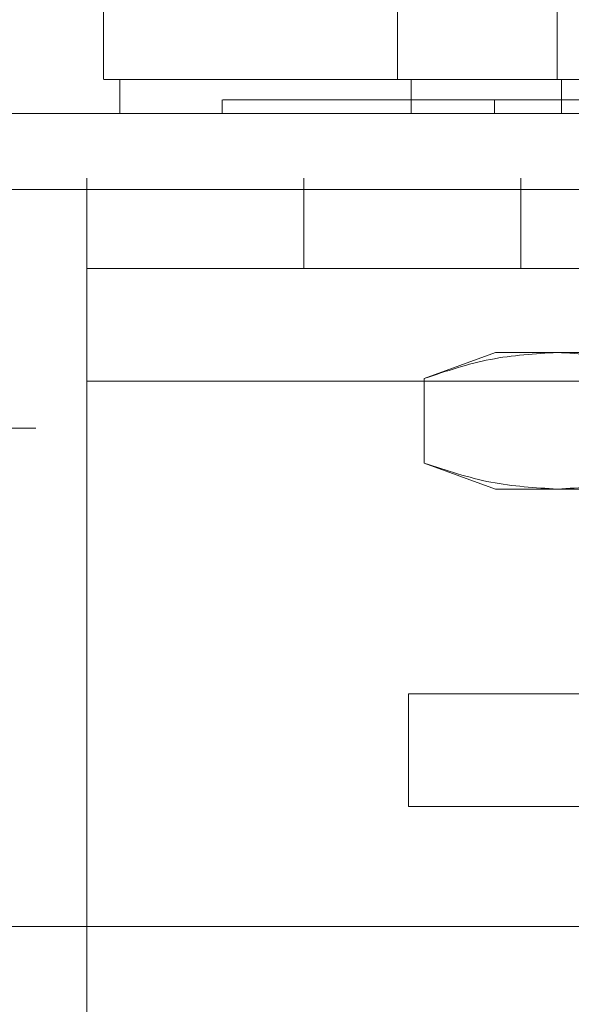
# Model space of a CAD drawing. Units: inches. Extents: x 0 to 16.5, y 0 to 11.7.
# Drawn here: x 3.7 to 3.7, y 3 to 3.1 of the extents above; entities that cross this region are included whole.
import ezdxf

# ---------------------------------------------------------------- set-up
doc = ezdxf.new("R2010")
doc.units = ezdxf.units.IN
doc.header["$MEASUREMENT"] = 0
doc.linetypes.add('HIDDEN', pattern=[0.075, 0.05, -0.025])

msp = doc.modelspace()

# ---------------------------------------------------------------- linework, layer by layer
at = {"color": 7, "linetype": 'Continuous', "lineweight": 15}
for p, q in [((3.690258, 3.070617), (3.690258, 3.06668)), ((3.691198, 3.06668), (3.691198, 3.064711)), ((2.168143, 3.064711), (3.859923, 3.064711)), ((2.1682, 3.060326), (3.859866, 3.060326)), ((3.859866, 3.017826), (2.1682, 3.017826))]:
    msp.add_line(p, q, dxfattribs=at)
at = {"color": 7, "linetype": 'HIDDEN', "lineweight": 0}
for p, q in [((3.707188, 3.06668), (3.707188, 3.070617)), ((3.716388, 3.06668), (3.716388, 3.070617)), ((3.707986, 3.064711), (3.707986, 3.06668)), ((3.716644, 3.064711), (3.716644, 3.06668)), ((3.697103, 3.065499), (3.697103, 3.064711)), ((3.712777, 3.064711), (3.712777, 3.065499)), ((2.168143, 3.060976), (3.859923, 3.060976)), ((3.689308, 3.060976), (3.689308, 3.049276)), ((3.701808, 3.060976), (3.701808, 3.055776)), ((3.714308, 3.055776), (3.714308, 3.060976)), ((3.859866, 3.060326), (2.1682, 3.060326)), ((3.789308, 3.055776), (3.689308, 3.055776)), ((3.830721, 3.050946), (2.180878, 3.050946)), ((3.712851, 3.050932), (3.70874, 3.049436)), ((3.712851, 3.050932), (3.716412, 3.050932)), ((3.716412, 3.050932), (3.739426, 3.050932)), ((3.70874, 3.044554), (3.70874, 3.049436)), ((3.689308, 3.049276), (3.789308, 3.049276)), ((3.689308, 2.989151), (3.689308, 3.049276)), ((3.830721, 3.04721), (2.180878, 3.04721)), ((2.186361, 3.04656), (3.830721, 3.04656)), ((3.70874, 3.044554), (3.712851, 3.043058)), ((3.712851, 3.043058), (3.716412, 3.043058)), ((3.716412, 3.043058), (3.739426, 3.043058)), ((3.707832, 3.024751), (3.707832, 3.031247)), ((3.707832, 3.031247), (3.717832, 3.031247)), ((3.717832, 3.024751), (3.707832, 3.024751))]:
    msp.add_line(p, q, dxfattribs=at)
at = {"color": 7, "linetype": 'Continuous', "lineweight": 15}
for points, knots in [([(3.788503, 3.06668), (3.788557, 3.06668), (3.788786, 3.06668), (3.788335, 3.06668), (3.787183, 3.06668), (3.78511, 3.06668), (3.781998, 3.06668), (3.777574, 3.06668), (3.772415, 3.06668), (3.766884, 3.06668), (3.761604, 3.06668), (3.755958, 3.06668), (3.750437, 3.06668), (3.744908, 3.06668), (3.739566, 3.06668), (3.734217, 3.06668), (3.729022, 3.06668), (3.724115, 3.06668), (3.718664, 3.06668), (3.713005, 3.06668), (3.706542, 3.06668), (3.700612, 3.06668), (3.696166, 3.06668), (3.693258, 3.06668), (3.691285, 3.06668), (3.690149, 3.06668), (3.69032, 3.06668), (3.690391, 3.06668)], [0, 0, 0, 0, 0.015315, 0.064473, 0.110923, 0.157367, 0.210059, 0.262886, 0.31541, 0.351488, 0.387524, 0.418065, 0.448565, 0.473967, 0.499356, 0.524774, 0.550204, 0.575554, 0.600923, 0.641223, 0.681593, 0.743394, 0.805308, 0.850531, 0.895762, 0.956668, 1, 1, 1, 1]), ([(3.691257, 3.06668), (3.691255, 3.06668), (3.691246, 3.06668), (3.69261, 3.06668), (3.69566, 3.06668), (3.699292, 3.06668), (3.703114, 3.06668), (3.708114, 3.06668), (3.714233, 3.06668), (3.720491, 3.06668), (3.72644, 3.06668), (3.732204, 3.06668), (3.737391, 3.06668), (3.742694, 3.06668), (3.747805, 3.06668), (3.752668, 3.06668), (3.757924, 3.06668), (3.76338, 3.06668), (3.769588, 3.06668), (3.77539, 3.06668), (3.780362, 3.06668), (3.783987, 3.06668), (3.786341, 3.06668), (3.787553, 3.06668), (3.787534, 3.06668), (3.787527, 3.06668)], [0, 0, 0, 0, 0.024427, 0.103166, 0.181939, 0.221259, 0.260588, 0.316653, 0.362334, 0.399462, 0.437776, 0.463591, 0.490116, 0.515951, 0.542593, 0.567722, 0.593397, 0.632137, 0.670826, 0.729355, 0.787795, 0.846191, 0.904564, 0.962925, 1, 1, 1, 1])]:
    msp.add_open_spline(points, degree=3, knots=knots, dxfattribs=at)
at = {"color": 7, "linetype": 'HIDDEN', "lineweight": 0}
for points, knots in [([(3.734053, 3.065499), (3.733543, 3.065499), (3.730981, 3.065499), (3.72756, 3.065499), (3.723076, 3.065499), (3.719804, 3.065499), (3.716116, 3.065499), (3.713461, 3.065499), (3.710489, 3.065499), (3.708368, 3.065499), (3.706015, 3.065499), (3.704358, 3.065499), (3.702551, 3.065499), (3.701305, 3.065499), (3.699985, 3.065499), (3.699114, 3.065499), (3.698249, 3.065499), (3.697727, 3.065499), (3.69738, 3.065499), (3.697153, 3.065499), (3.697138, 3.065499), (3.697129, 3.065499)], [0, 0, 0, 0, 0.01842, 0.092547, 0.129411, 0.203306, 0.24015, 0.313927, 0.350762, 0.424486, 0.461316, 0.535014, 0.571842, 0.645526, 0.682352, 0.756029, 0.792855, 0.866527, 0.903352, 0.940178, 1, 1, 1, 1]), ([(3.70874, 3.049436), (3.710006, 3.049858), (3.712546, 3.050707), (3.71512, 3.050857), (3.716412, 3.050932)], [0, 0, 0, 0, 0.498113, 1, 1, 1, 1]), ([(3.716412, 3.050932), (3.717693, 3.050858), (3.720267, 3.05071), (3.722808, 3.049862), (3.724083, 3.049436)], [0, 0, 0, 0, 0.49778, 1, 1, 1, 1]), ([(3.716412, 3.043058), (3.71513, 3.043132), (3.712556, 3.04328), (3.710016, 3.044128), (3.70874, 3.044554)], [0, 0, 0, 0, 0.497781, 1, 1, 1, 1]), ([(3.724083, 3.044554), (3.722818, 3.044131), (3.720278, 3.043283), (3.717704, 3.043133), (3.716412, 3.043058)], [0, 0, 0, 0, 0.498112, 1, 1, 1, 1])]:
    msp.add_open_spline(points, degree=3, knots=knots, dxfattribs=at)

doc.saveas('drawing.dxf')
